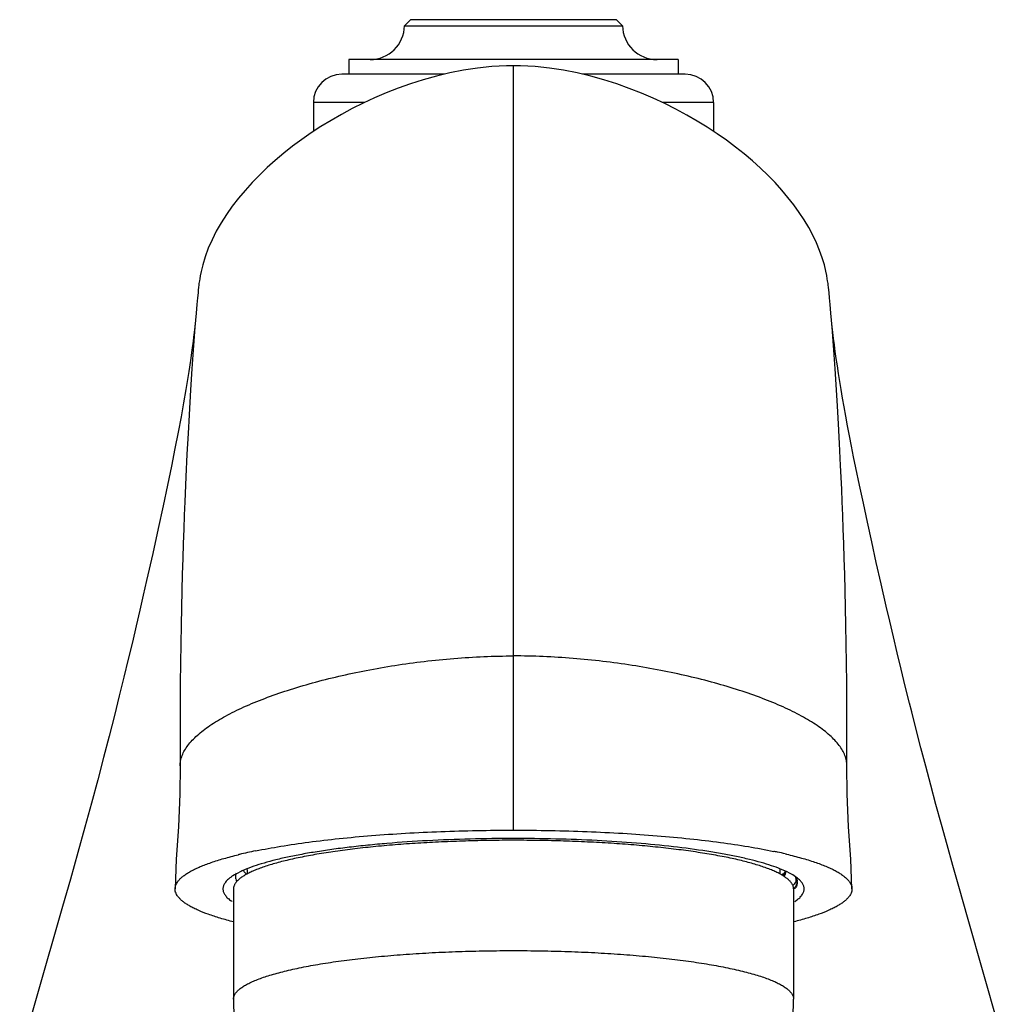
# Model space of a CAD drawing. Units: inches. Extents: x 5.8 to 16.1, y 7.6 to 11.
# Drawn here: x 10.1 to 11.7, y 9.3 to 11 of the extents above; entities that cross this region are included whole.
import ezdxf

# ---------------------------------------------------------------- set-up
doc = ezdxf.new("R2010")
doc.units = ezdxf.units.IN
doc.header["$LTSCALE"] = 1.21
doc.header["$MEASUREMENT"] = 0
doc.layers.get('0').update_dxf_attribs({"linetype": 'CONTINUOUS'})

msp = doc.modelspace()

# ---------------------------------------------------------------- linework, layer by layer
at = {"color": 7, "linetype": 'Continuous'}
for p, q in [((10.7677, 10.9752), (10.7577, 10.9652)), ((10.7577, 10.9652), (11.1177, 10.9652)), ((11.1077, 10.9752), (10.7677, 10.9752)), ((11.1077, 10.9752), (11.1177, 10.9652)), ((10.6657, 10.9092), (10.6657, 10.8852)), ((11.2097, 10.9092), (10.6657, 10.9092)), ((11.2097, 10.9092), (11.2097, 10.8852)), ((10.8238, 10.8852), (10.6542, 10.8852)), ((11.2212, 10.8852), (11.0516, 10.8852)), ((10.6072, 10.8382), (10.6072, 10.7905)), ((11.2682, 10.8382), (11.2682, 10.7905)), ((10.4171, 10.5288), (10.4166, 10.5241)), ((10.4175, 10.533), (10.4171, 10.5288)), ((11.4579, 10.533), (11.4574, 10.537)), ((11.4583, 10.5288), (11.4579, 10.533)), ((11.4588, 10.5241), (11.4583, 10.5288)), ((10.4157, 10.5154), (10.4147, 10.5044)), ((10.4166, 10.5241), (10.4157, 10.5154)), ((11.4596, 10.5154), (11.4588, 10.5241)), ((11.4607, 10.5044), (11.4596, 10.5154)), ((10.4147, 10.5044), (10.4135, 10.4906)), ((11.4618, 10.4905), (11.4607, 10.5044)), ((10.4135, 10.4906), (10.4116, 10.4671)), ((11.4638, 10.467), (11.4618, 10.4905)), ((10.4116, 10.4671), (10.4093, 10.4369)), ((10.4121, 10.4734), (10.4109, 10.463)), ((11.4661, 10.4368), (11.4638, 10.467)), ((10.4085, 10.444), (10.4065, 10.429)), ((11.4663, 10.4487), (11.465, 10.4586)), ((11.4677, 10.4381), (11.4663, 10.4487)), ((10.4065, 10.429), (10.4041, 10.4123)), ((10.4093, 10.4369), (10.4066, 10.3986)), ((11.4688, 10.3985), (11.4661, 10.4368)), ((11.4692, 10.427), (11.4677, 10.4381)), ((11.4708, 10.4154), (11.4692, 10.427)), ((11.4726, 10.4033), (11.4708, 10.4154)), ((10.4066, 10.3986), (10.4043, 10.3636)), ((11.471, 10.3636), (11.4688, 10.3985)), ((11.4745, 10.3907), (11.4726, 10.4033)), ((11.4766, 10.3777), (11.4745, 10.3907)), ((10.3965, 10.3641), (10.3928, 10.3423)), ((10.4043, 10.3636), (10.4019, 10.3226)), ((11.4727, 10.3369), (11.471, 10.3636)), ((11.4788, 10.3642), (11.4766, 10.3777)), ((11.4812, 10.3501), (11.4788, 10.3642)), ((11.4838, 10.3354), (11.4812, 10.3501)), ((10.3928, 10.3423), (10.3886, 10.3189)), ((11.4744, 10.3074), (11.4727, 10.3369)), ((11.4866, 10.3202), (11.4838, 10.3354)), ((10.3886, 10.3189), (10.3838, 10.2937)), ((10.4019, 10.3226), (10.4001, 10.2915)), ((11.4895, 10.3043), (11.4866, 10.3202)), ((11.4762, 10.2748), (11.4744, 10.3074)), ((11.4927, 10.2878), (11.4895, 10.3043)), ((10.3838, 10.2937), (10.3785, 10.2667)), ((10.4001, 10.2915), (10.3983, 10.2573)), ((11.496, 10.2708), (11.4927, 10.2878)), ((10.3785, 10.2667), (10.3727, 10.2376)), ((11.478, 10.2389), (11.4762, 10.2748)), ((11.4995, 10.2531), (11.496, 10.2708)), ((10.3983, 10.2573), (10.3965, 10.2197)), ((11.5032, 10.2349), (11.4995, 10.2531)), ((10.3727, 10.2376), (10.3662, 10.2063)), ((11.5091, 10.2064), (11.5032, 10.2349)), ((10.3965, 10.2197), (10.3947, 10.1786)), ((10.3662, 10.2063), (10.359, 10.1722)), ((11.5155, 10.1765), (11.5091, 10.2064)), ((10.359, 10.1722), (10.3509, 10.1347)), ((11.5222, 10.1453), (11.5155, 10.1765)), ((10.3509, 10.1347), (10.3418, 10.0935)), ((11.5294, 10.1127), (11.5222, 10.1453)), ((11.5369, 10.0786), (11.5294, 10.1127)), ((11.5449, 10.0432), (11.5369, 10.0786)), ((11.5533, 10.0065), (11.5449, 10.0432)), ((11.5591, 9.9813), (11.5533, 10.0065)), ((11.5652, 9.9555), (11.5591, 9.9813)), ((11.5715, 9.9291), (11.5652, 9.9555)), ((11.578, 9.902), (11.5715, 9.9291)), ((11.5848, 9.8743), (11.578, 9.902)), ((11.5918, 9.846), (11.5848, 9.8743)), ((11.6106, 9.7723), (11.6029, 9.8023)), ((11.6186, 9.7417), (11.6106, 9.7723)), ((11.6269, 9.7104), (11.6186, 9.7417)), ((11.6355, 9.6784), (11.6269, 9.7104)), ((11.6445, 9.6457), (11.6355, 9.6784)), ((11.6538, 9.6122), (11.6445, 9.6457)), ((11.6634, 9.578), (11.6538, 9.6122)), ((10.4873, 9.568), (10.4812, 9.5649)), ((10.4977, 9.5714), (10.4977, 9.5635)), ((11.3777, 9.5714), (11.3777, 9.5635)), ((11.3887, 9.5677), (11.3788, 9.572)), ((11.3806, 9.5631), (11.3863, 9.5659)), ((11.3945, 9.5648), (11.3887, 9.5677)), ((11.6732, 9.543), (11.6634, 9.578)), ((10.4966, 9.5635), (10.4964, 9.5637)), ((11.3823, 9.5613), (11.3763, 9.5647)), ((11.3828, 9.562), (11.3841, 9.5634)), ((10.4752, 9.5392), (10.4752, 9.357)), ((11.4002, 9.5392), (11.4002, 9.357)), ((11.6886, 9.4889), (11.6732, 9.543)), ((10.1928, 9.51), (10.1504, 9.3617)), ((11.7384, 9.3146), (11.6886, 9.4889))]:
    msp.add_line(p, q, dxfattribs=at)
at = {"color": 9, "linetype": 'Continuous'}
for p, q in [((10.9377, 9.6362), (10.9377, 10.8992)), ((10.6912, 10.8382), (10.6072, 10.8382)), ((11.2682, 10.8382), (11.1841, 10.8382))]:
    msp.add_line(p, q, dxfattribs=at)
at = {"color": 7, "linetype": 'Continuous'}
for points in [[(10.9377, 10.8992), (10.926, 10.899), (10.9018, 10.8977), (10.8781, 10.8952), (10.855, 10.8917), (10.8324, 10.8872), (10.8103, 10.8819), (10.7887, 10.8759), (10.7678, 10.8693), (10.7473, 10.8621), (10.7275, 10.8543), (10.7082, 10.846), (10.6894, 10.8373), (10.6712, 10.8282), (10.6535, 10.8187), (10.6363, 10.8089), (10.6196, 10.7987), (10.6035, 10.7881), (10.5879, 10.7772), (10.5728, 10.766), (10.5582, 10.7546), (10.5442, 10.7428), (10.5308, 10.7308), (10.518, 10.7185), (10.5058, 10.706), (10.4942, 10.6932), (10.4833, 10.6802), (10.4731, 10.6669), (10.4635, 10.6534), (10.4548, 10.6397), (10.4468, 10.6257), (10.4397, 10.6116), (10.4335, 10.5975), (10.4283, 10.5834), (10.4243, 10.5701), (10.4216, 10.5591), (10.4201, 10.5518), (10.4194, 10.5472), (10.4189, 10.5439), (10.4185, 10.5413), (10.4182, 10.5391), (10.418, 10.537), (10.4175, 10.533)], [(11.4574, 10.537), (11.4572, 10.5391), (11.4569, 10.5413), (11.4565, 10.5439), (11.456, 10.5473), (11.4552, 10.5523), (11.4536, 10.5599), (11.4511, 10.5702), (11.4476, 10.5818), (11.4433, 10.5941), (11.438, 10.6066), (11.432, 10.6192), (11.4253, 10.6318), (11.4178, 10.6443), (11.4096, 10.6567), (11.4007, 10.6691), (11.391, 10.6815), (11.3807, 10.6938), (11.3696, 10.706), (11.3578, 10.7181), (11.3454, 10.73), (11.3324, 10.7418), (11.3187, 10.7534), (11.3043, 10.7647), (11.2894, 10.7759), (11.2739, 10.7867), (11.2578, 10.7974), (11.2411, 10.8077), (11.2238, 10.8177), (11.206, 10.8273), (11.1876, 10.8366), (11.1686, 10.8454), (11.149, 10.8538), (11.1289, 10.8617), (11.1082, 10.8691), (11.087, 10.8758), (11.0652, 10.8819), (11.043, 10.8872), (11.0202, 10.8917), (10.997, 10.8952), (10.9733, 10.8977), (10.9492, 10.899), (10.9377, 10.8992)], [(10.4109, 10.463), (10.4093, 10.4507), (10.4085, 10.444)], [(11.465, 10.4586), (11.4634, 10.4724), (11.4633, 10.4734)], [(10.4041, 10.4123), (10.4013, 10.3939), (10.3998, 10.3843), (10.3982, 10.3743), (10.3965, 10.3641)], [(11.4883, 9.7426), (11.4884, 9.7711), (11.4885, 9.8086), (11.4884, 9.8446), (11.4882, 9.8792), (11.4878, 9.9123), (11.4874, 9.9442), (11.4868, 9.9747), (11.4862, 10.004), (11.4856, 10.0321), (11.4848, 10.0591), (11.4841, 10.085), (11.4833, 10.1099), (11.4824, 10.1337), (11.4816, 10.1566), (11.4807, 10.1786), (11.4798, 10.1996), (11.478, 10.2389)], [(10.3947, 10.1786), (10.3938, 10.1566), (10.393, 10.1337), (10.3921, 10.1099), (10.3913, 10.085), (10.3906, 10.0591), (10.3898, 10.0321), (10.3892, 10.004), (10.3885, 9.9747), (10.388, 9.9442), (10.3876, 9.9123), (10.3872, 9.8792), (10.387, 9.8446), (10.3869, 9.8086), (10.3869, 9.7711), (10.3871, 9.7426)], [(10.3418, 10.0935), (10.3317, 10.0485), (10.3262, 10.0246), (10.3205, 9.9997), (10.3145, 9.9738), (10.3081, 9.9468), (10.3014, 9.9185), (10.2942, 9.8889), (10.2865, 9.8579), (10.2784, 9.8255), (10.2698, 9.7916), (10.2606, 9.7563), (10.2509, 9.7195), (10.2406, 9.681), (10.2296, 9.6409), (10.218, 9.5991), (10.2057, 9.5555), (10.1928, 9.51)], [(11.6029, 9.8023), (11.5954, 9.8316), (11.5918, 9.846)], [(10.3871, 9.7426), (10.3868, 9.6961), (10.3845, 9.6419), (10.3806, 9.5882), (10.3787, 9.5392)], [(11.4967, 9.5392), (11.4948, 9.5882), (11.4909, 9.6419), (11.4886, 9.6961), (11.4883, 9.7426)], [(10.1504, 9.3617), (10.1351, 9.308), (10.1221, 9.2618)]]:
    msp.add_lwpolyline(points, dxfattribs=at)
for centre, radius, start, end in [((10.7007, 10.9662), 0.057, 270, 358.9948), ((11.1747, 10.9662), 0.057, 181.0052, 270), ((10.6542, 10.8382), 0.047, 90, 180), ((11.2212, 10.8382), 0.047, 0, 90), ((10.6708, 8.82), 0.798, 101.5024, 103.45), ((11.1884, 8.7444), 0.8753, 77.7815, 78.1955), ((11.2041, 8.817), 0.8011, 76.8281, 77.7837), ((10.6491, 8.9119), 0.7036, 103.4721, 103.64), ((11.2197, 8.8843), 0.7319, 76.6505, 76.812), ((10.5572, 9.4195), 0.1642, 114.1458, 115.2186), ((11.3225, 9.6885), 0.1382, 294.6095, 294.8272), ((11.3611, 9.582), 0.0295, 315.6951, 317.3255), ((11.3374, 9.4872), 0.0867, 58.2301, 58.765), ((11.3922, 9.5503), 0.0142, 3.5132, 5.4326), ((11.3923, 9.5503), 0.0141, 0.1346, 3.5132), ((11.3821, 9.5249), 0.0404, 45.2723, 45.9009), ((11.3801, 9.5597), 0.0288, 317.1847, 319.2055), ((11.3803, 9.5564), 0.0277, 322.0367, 322.7557), ((10.8772, 9.357), 0.402, 180.0021, 204.6235), ((10.9982, 9.357), 0.402, 336.226, 359.9979)]:
    msp.add_arc(centre, radius, start, end, dxfattribs=at)
at = {"color": 9, "linetype": 'Continuous'}
for points, knots in [([(10.3871, 9.7426), (10.3871, 9.7454), (10.3876, 9.7512), (10.3902, 9.7598), (10.3943, 9.7683), (10.3999, 9.7767), (10.407, 9.785), (10.4155, 9.7932), (10.4253, 9.8014), (10.4364, 9.8094), (10.4488, 9.8172), (10.4623, 9.825), (10.4769, 9.8325), (10.4983, 9.8426), (10.5275, 9.8546), (10.5652, 9.8678), (10.6061, 9.8799), (10.6495, 9.8909), (10.6949, 9.9006), (10.7421, 9.9088), (10.7904, 9.9154), (10.8393, 9.9203), (10.8885, 9.9233), (10.9213, 9.9241), (10.9377, 9.9241)], [0, 0, 0, 0, 0.014044, 0.028575, 0.043995, 0.060596, 0.078573, 0.098042, 0.119065, 0.141661, 0.16582, 0.191514, 0.218698, 0.247317, 0.308593, 0.37478, 0.445246, 0.519315, 0.596286, 0.675452, 0.756105, 0.83754, 0.919063, 1, 1, 1, 1]), ([(11.4883, 9.7426), (11.4883, 9.7454), (11.4878, 9.7512), (11.4852, 9.7598), (11.4811, 9.7683), (11.4755, 9.7767), (11.4684, 9.785), (11.4599, 9.7932), (11.4501, 9.8014), (11.4389, 9.8094), (11.4266, 9.8172), (11.4131, 9.825), (11.3985, 9.8325), (11.3771, 9.8426), (11.3479, 9.8546), (11.3101, 9.8678), (11.2693, 9.8799), (11.2259, 9.8909), (11.1804, 9.9006), (11.1333, 9.9088), (11.085, 9.9154), (11.036, 9.9203), (10.9869, 9.9233), (10.954, 9.9241), (10.9377, 9.9241)], [0, 0, 0, 0, 0.014044, 0.028575, 0.043995, 0.060596, 0.078573, 0.098042, 0.119065, 0.141661, 0.16582, 0.191514, 0.218698, 0.247317, 0.308593, 0.37478, 0.445246, 0.519315, 0.596286, 0.675452, 0.756105, 0.83754, 0.919063, 1, 1, 1, 1]), ([(10.4752, 9.357), (10.4752, 9.3576), (10.4753, 9.359), (10.4757, 9.361), (10.4764, 9.3629), (10.4774, 9.3649), (10.4787, 9.3669), (10.4802, 9.3688), (10.482, 9.3708), (10.4841, 9.3727), (10.4865, 9.3746), (10.4891, 9.3766), (10.492, 9.3785), (10.4952, 9.3804), (10.4986, 9.3822), (10.5037, 9.3848), (10.5107, 9.3879), (10.5199, 9.3915), (10.5301, 9.395), (10.5413, 9.3984), (10.5534, 9.4017), (10.5665, 9.4049), (10.5804, 9.408), (10.5953, 9.411), (10.6109, 9.4139), (10.6273, 9.4166), (10.6445, 9.4191), (10.6624, 9.4216), (10.6875, 9.4246), (10.7203, 9.428), (10.7612, 9.4314), (10.8038, 9.434), (10.8477, 9.4359), (10.8925, 9.437), (10.9377, 9.4374), (10.9829, 9.437), (11.0276, 9.4359), (11.0715, 9.434), (11.1141, 9.4314), (11.1551, 9.428), (11.1879, 9.4246), (11.213, 9.4216), (11.2309, 9.4191), (11.2481, 9.4166), (11.2645, 9.4139), (11.2801, 9.411), (11.295, 9.408), (11.3089, 9.4049), (11.322, 9.4017), (11.3341, 9.3984), (11.3453, 9.395), (11.3555, 9.3915), (11.3647, 9.3879), (11.3717, 9.3848), (11.3768, 9.3822), (11.3802, 9.3804), (11.3834, 9.3785), (11.3863, 9.3766), (11.3889, 9.3746), (11.3913, 9.3727), (11.3934, 9.3708), (11.3952, 9.3688), (11.3967, 9.3669), (11.398, 9.3649), (11.399, 9.3629), (11.3997, 9.361), (11.4001, 9.359), (11.4002, 9.3576), (11.4002, 9.357)], [0, 0, 0, 0, 0.002054, 0.004147, 0.006316, 0.008595, 0.011011, 0.013588, 0.016346, 0.019299, 0.022459, 0.025837, 0.029438, 0.033268, 0.037332, 0.041631, 0.050944, 0.061213, 0.072436, 0.0846, 0.09769, 0.111683, 0.126555, 0.142276, 0.158815, 0.176136, 0.194202, 0.212974, 0.232409, 0.273093, 0.315884, 0.360389, 0.406196, 0.452878, 0.5, 0.547122, 0.593804, 0.639611, 0.684116, 0.726907, 0.767591, 0.787026, 0.805798, 0.823864, 0.841185, 0.857724, 0.873445, 0.888317, 0.90231, 0.9154, 0.927564, 0.938787, 0.949056, 0.958369, 0.962668, 0.966732, 0.970562, 0.974163, 0.977541, 0.980701, 0.983654, 0.986412, 0.988989, 0.991405, 0.993684, 0.995853, 0.997946, 1, 1, 1, 1])]:
    msp.add_open_spline(points, degree=3, knots=knots, dxfattribs=at)
at = {"color": 7, "linetype": 'Continuous'}
for points, knots in [([(10.5117, 9.602), (10.5255, 9.6048), (10.5547, 9.6101), (10.6007, 9.6168), (10.6506, 9.6227), (10.7039, 9.6275), (10.7599, 9.6314), (10.818, 9.6342), (10.8775, 9.6359), (10.9176, 9.6362), (10.9377, 9.6362)], [0, 0, 0, 0, 0.098837, 0.207825, 0.325703, 0.451151, 0.582827, 0.71925, 0.858837, 1, 1, 1, 1]), ([(10.9377, 9.6362), (10.9581, 9.6362), (10.9986, 9.6358), (11.0588, 9.6341), (11.1175, 9.6313), (11.1741, 9.6273), (11.2279, 9.6223), (11.2782, 9.6164), (11.3244, 9.6095), (11.3536, 9.6041), (11.3675, 9.6012)], [0, 0, 0, 0, 0.141591, 0.281562, 0.418283, 0.550127, 0.675581, 0.793268, 0.901835, 1, 1, 1, 1]), ([(11.3763, 9.5647), (11.374, 9.5658), (11.3692, 9.5681), (11.3615, 9.5714), (11.3529, 9.5746), (11.3436, 9.5777), (11.3334, 9.5808), (11.3225, 9.5838), (11.3109, 9.5867), (11.2985, 9.5895), (11.2854, 9.5922), (11.2667, 9.5957), (11.2417, 9.5998), (11.21, 9.6042), (11.1762, 9.6081), (11.1405, 9.6115), (11.1033, 9.6143), (11.0647, 9.6165), (11.0252, 9.6181), (10.985, 9.6192), (10.9445, 9.6196), (10.9039, 9.6194), (10.8635, 9.6185), (10.8238, 9.6171), (10.7849, 9.6151), (10.7472, 9.6125), (10.7109, 9.6093), (10.6765, 9.6056), (10.644, 9.6013), (10.6184, 9.5974), (10.5991, 9.5939), (10.5856, 9.5913), (10.5727, 9.5885), (10.5606, 9.5857), (10.5492, 9.5828), (10.5385, 9.5798), (10.5286, 9.5767), (10.5195, 9.5735), (10.5113, 9.5703), (10.5038, 9.5671), (10.4972, 9.5637), (10.4922, 9.5608), (10.4887, 9.5585), (10.4864, 9.5568), (10.4843, 9.555), (10.4824, 9.5533), (10.4807, 9.5516), (10.4792, 9.5498), (10.478, 9.548), (10.477, 9.5463), (10.4762, 9.5445), (10.4756, 9.5427), (10.4753, 9.541), (10.4752, 9.5398), (10.4752, 9.5392)], [0, 0, 0, 0, 0.008264, 0.017327, 0.027192, 0.037851, 0.049296, 0.061515, 0.074491, 0.088205, 0.102637, 0.117762, 0.149988, 0.184662, 0.221536, 0.260342, 0.300795, 0.342592, 0.385424, 0.428968, 0.472897, 0.516882, 0.560592, 0.603698, 0.645876, 0.686812, 0.726202, 0.763753, 0.799191, 0.832262, 0.847837, 0.862735, 0.876931, 0.890403, 0.903131, 0.915095, 0.926282, 0.936679, 0.946278, 0.955076, 0.963077, 0.970292, 0.973612, 0.976746, 0.979698, 0.982476, 0.985089, 0.987547, 0.989864, 0.992056, 0.994141, 0.996143, 0.998087, 1, 1, 1, 1]), ([(10.9377, 9.6225), (10.9138, 9.6225), (10.8664, 9.6219), (10.7967, 9.6192), (10.7404, 9.6154), (10.6973, 9.6114), (10.6669, 9.6081), (10.638, 9.6044), (10.6108, 9.6003), (10.5854, 9.5959), (10.562, 9.5912), (10.5407, 9.5862), (10.5217, 9.5809), (10.505, 9.5754), (10.4948, 9.5714), (10.4901, 9.5693)], [0, 0, 0, 0, 0.158539, 0.313714, 0.461978, 0.532547, 0.600232, 0.66466, 0.725498, 0.782438, 0.835189, 0.883509, 0.927186, 0.966046, 1, 1, 1, 1]), ([(11.3788, 9.572), (11.3739, 9.574), (11.3633, 9.5779), (11.3461, 9.5831), (11.3267, 9.5881), (11.3053, 9.5929), (11.2819, 9.5974), (11.2473, 9.6031), (11.2001, 9.6093), (11.1395, 9.6151), (11.0747, 9.6194), (11.0069, 9.6219), (10.9609, 9.6225), (10.9377, 9.6225)], [0, 0, 0, 0, 0.035698, 0.076059, 0.120966, 0.170237, 0.223669, 0.28102, 0.406352, 0.543783, 0.690534, 0.843714, 1, 1, 1, 1]), ([(10.3787, 9.5392), (10.3787, 9.5404), (10.379, 9.543), (10.3803, 9.5469), (10.3825, 9.5506), (10.3855, 9.5544), (10.3893, 9.5581), (10.3939, 9.5618), (10.3994, 9.5654), (10.4056, 9.569), (10.4127, 9.5726), (10.4205, 9.5761), (10.4291, 9.5795), (10.442, 9.5842), (10.4601, 9.5898), (10.4752, 9.5937), (10.4832, 9.5957)], [0, 0, 0, 0, 0.030513, 0.06248, 0.097138, 0.135438, 0.178065, 0.225498, 0.278064, 0.33599, 0.399429, 0.468485, 0.543218, 0.623599, 0.801002, 1, 1, 1, 1]), ([(11.3887, 9.5965), (11.397, 9.5945), (11.4125, 9.5906), (11.4312, 9.5849), (11.4446, 9.5802), (11.4535, 9.5767), (11.4616, 9.5731), (11.4688, 9.5695), (11.4753, 9.5658), (11.4809, 9.5621), (11.4857, 9.5584), (11.4896, 9.5546), (11.4928, 9.5508), (11.495, 9.547), (11.4964, 9.5431), (11.4967, 9.5405), (11.4967, 9.5392)], [0, 0, 0, 0, 0.199404, 0.377193, 0.457748, 0.532634, 0.601812, 0.665329, 0.723285, 0.77583, 0.823186, 0.865677, 0.903778, 0.938176, 0.969831, 1, 1, 1, 1]), ([(10.4812, 9.5649), (10.4781, 9.5633), (10.4737, 9.5607), (10.4685, 9.5568), (10.4662, 9.5548), (10.4652, 9.5539)], [0, 0, 0, 0, 0.544344, 0.782794, 1, 1, 1, 1]), ([(10.4798, 9.5654), (10.4793, 9.5641), (10.4784, 9.5612), (10.4784, 9.5583), (10.4786, 9.5568)], [0, 0, 0, 0, 0.509253, 1, 1, 1, 1]), ([(10.4964, 9.5637), (10.4959, 9.5641), (10.494, 9.566), (10.4923, 9.568), (10.4912, 9.5696)], [0, 0, 0, 0, 0.267741, 1, 1, 1, 1]), ([(11.3841, 9.5634), (11.3844, 9.5638), (11.3855, 9.5653), (11.3864, 9.5669), (11.3868, 9.5682)], [0, 0, 0, 0, 0.267345, 1, 1, 1, 1]), ([(11.3849, 9.56), (11.3857, 9.5612), (11.3869, 9.5636), (11.3875, 9.5663), (11.3876, 9.5676)], [0, 0, 0, 0, 0.521528, 1, 1, 1, 1]), ([(11.4102, 9.5539), (11.4081, 9.5559), (11.403, 9.5599), (11.3976, 9.5631), (11.3945, 9.5648)], [0, 0, 0, 0, 0.456098, 1, 1, 1, 1]), ([(10.4652, 9.5539), (10.4638, 9.5525), (10.4613, 9.5497), (10.4591, 9.5458), (10.4581, 9.5427), (10.4577, 9.5405), (10.4577, 9.5382), (10.4581, 9.5351), (10.4597, 9.5312), (10.4629, 9.5266), (10.4675, 9.5222), (10.4712, 9.5195), (10.4732, 9.5182)], [0, 0, 0, 0, 0.134061, 0.25043, 0.304011, 0.355779, 0.406877, 0.45849, 0.567512, 0.690931, 0.834029, 1, 1, 1, 1]), ([(10.4786, 9.5568), (10.4787, 9.5564), (10.479, 9.5548), (10.4795, 9.5532), (10.48, 9.5521)], [0, 0, 0, 0, 0.24303, 1, 1, 1, 1]), ([(11.3917, 9.5545), (11.3904, 9.5557), (11.3876, 9.5579), (11.3846, 9.5599), (11.383, 9.5609)], [0, 0, 0, 0, 0.473113, 1, 1, 1, 1]), ([(11.4002, 9.5392), (11.4002, 9.5398), (11.4001, 9.5411), (11.3997, 9.5431), (11.399, 9.545), (11.3981, 9.5469), (11.3969, 9.5489), (11.3954, 9.5508), (11.3936, 9.5527), (11.3923, 9.5539), (11.3917, 9.5545)], [0, 0, 0, 0, 0.106919, 0.215841, 0.328606, 0.446865, 0.572046, 0.705344, 0.847736, 1, 1, 1, 1]), ([(11.4038, 9.5523), (11.4035, 9.5511), (11.4024, 9.5486), (11.4007, 9.5466), (11.3997, 9.5456)], [0, 0, 0, 0, 0.46319, 1, 1, 1, 1]), ([(11.4019, 9.5409), (11.4031, 9.5422), (11.4046, 9.5443), (11.4058, 9.5473), (11.4062, 9.5488), (11.4063, 9.5496)], [0, 0, 0, 0, 0.53311, 0.772423, 1, 1, 1, 1]), ([(11.4023, 9.5182), (11.4043, 9.5196), (11.4079, 9.5222), (11.4124, 9.5266), (11.4157, 9.5311), (11.4172, 9.535), (11.4177, 9.538), (11.4177, 9.5403), (11.4174, 9.5425), (11.4164, 9.5456), (11.4142, 9.5495), (11.4119, 9.5522), (11.4105, 9.5536)], [0, 0, 0, 0, 0.166156, 0.309623, 0.433529, 0.543026, 0.594807, 0.645996, 0.697757, 0.751217, 0.866988, 1, 1, 1, 1]), ([(11.4024, 9.5605), (11.4028, 9.5599), (11.4034, 9.5585), (11.404, 9.5564), (11.4042, 9.5543), (11.404, 9.5529), (11.4038, 9.5523)], [0, 0, 0, 0, 0.266879, 0.516327, 0.757316, 1, 1, 1, 1]), ([(11.4064, 9.5503), (11.4064, 9.5494), (11.4063, 9.5476), (11.4055, 9.5449), (11.4042, 9.5422), (11.403, 9.5405), (11.4024, 9.5396)], [0, 0, 0, 0, 0.231476, 0.470782, 0.725004, 1, 1, 1, 1]), ([(11.4031, 9.5599), (11.404, 9.5586), (11.4055, 9.556), (11.4062, 9.553), (11.4064, 9.5516)], [0, 0, 0, 0, 0.523781, 1, 1, 1, 1]), ([(10.475, 9.4847), (10.4676, 9.4866), (10.4537, 9.4904), (10.4343, 9.4968), (10.4199, 9.5024), (10.4099, 9.5071), (10.4035, 9.5105), (10.3977, 9.514), (10.3927, 9.5175), (10.3885, 9.521), (10.3849, 9.5246), (10.3822, 9.5282), (10.3802, 9.5318), (10.379, 9.5355), (10.3787, 9.538), (10.3787, 9.5392)], [0, 0, 0, 0, 0.197713, 0.373993, 0.528212, 0.596984, 0.660264, 0.718162, 0.770835, 0.818518, 0.861546, 0.9004, 0.935764, 0.968566, 1, 1, 1, 1]), ([(11.4967, 9.5392), (11.4967, 9.538), (11.4964, 9.5355), (11.4952, 9.5318), (11.4932, 9.5282), (11.4905, 9.5246), (11.4869, 9.521), (11.4827, 9.5175), (11.4777, 9.514), (11.4719, 9.5105), (11.4655, 9.5071), (11.4555, 9.5024), (11.4412, 9.4968), (11.4218, 9.4905), (11.4079, 9.4866), (11.4005, 9.4847)], [0, 0, 0, 0, 0.031443, 0.064255, 0.099626, 0.138487, 0.181518, 0.229204, 0.281878, 0.339775, 0.403053, 0.471822, 0.626031, 0.8023, 1, 1, 1, 1])]:
    msp.add_open_spline(points, degree=3, knots=knots, dxfattribs=at)

doc.saveas('drawing.dxf')
